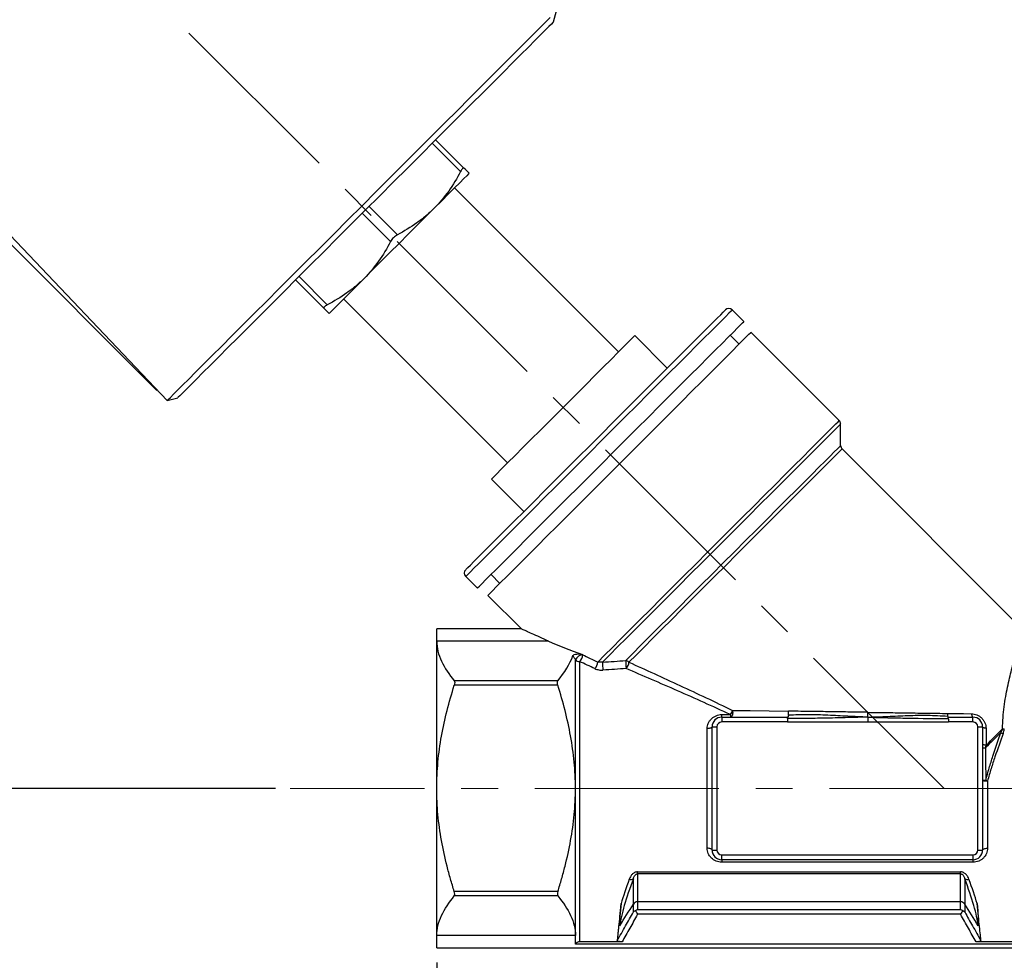
# Model space of a CAD drawing. Units: inches. Extents: x 0.6 to 32.4, y 0.6 to 24.9.
# Drawn here: x 12.6 to 20.7, y 8.8 to 16.5 of the extents above; entities that cross this region are included whole.
import ezdxf

# ---------------------------------------------------------------- set-up
doc = ezdxf.new("R2010")
doc.units = ezdxf.units.IN
doc.header["$LTSCALE"] = 3
doc.header["$MEASUREMENT"] = 0
doc.linetypes.add('CENTERX2', pattern=[0.8, 0.5, -0.1, 0.1, -0.1])
doc.layers.add('SKETCH', color=7, linetype='Continuous')
doc.styles.add('SLDTEXTSTYLE0', font='TXT', dxfattribs={"width": 0.75})
doc.dimstyles.new('SLDDIMSTYLE1', dxfattribs={"dimtxt": 0.375, "dimasz": 0.354331, "dimexe": 0, "dimexo": 0.0625, "dimgap": 0.09375, "dimtad": 0, "dimtih": 1, "dimtoh": 1, "dimdec": 4, "dimlfac": 3, "dimzin": 12, "dimdsep": 46, "dimtxsty": 'SLDTEXTSTYLE0', "dimsah": 1, "dimcen": 0.09, "dimadec": 0, "dimazin": 3, "dimtfac": 1, "dimtdec": 0, "dimtofl": 0, "dimtmove": 0, "dimatfit": 3, "dimfxl": 0, "dimfrac": 2, "dimtolj": 1, "dimtzin": 12, "dimarcsym": 0})
doc.dimstyles.new('SLDDIMSTYLE2', dxfattribs={"dimtxt": 0.375, "dimasz": 0.354331, "dimexe": 0, "dimexo": 0.0625, "dimgap": 0.09375, "dimtad": 0, "dimtih": 1, "dimtoh": 1, "dimrnd": 1e-09, "dimzin": 12, "dimdsep": 46, "dimtxsty": 'SLDTEXTSTYLE0', "dimsah": 1, "dimcen": 0.09, "dimadec": 0, "dimazin": 3, "dimtfac": 1, "dimtofl": 0, "dimtmove": 0, "dimatfit": 3, "dimfxl": 0, "dimfrac": 2, "dimtolj": 1, "dimtzin": 12, "dimarcsym": 0})

# ---------------------------------------------------------------- blocks, each defined once
blk = doc.blocks.new('_D')
at = {"layer": 'SKETCH'}
blk.add_line((14.7282, 10.1978), (5.4004, 10.1978), dxfattribs=at)
for start, end in [(135, 156.21378), (158.77436, 180)]:
    blk.add_arc((20.1749, 10.1978), 14.4201, start, end, dxfattribs=at)
for points in [[(9.9783, 20.3944), (9.6886, 20.182), (9.7731, 20.0996)], [(5.7548, 10.1978), (5.8182, 10.5514), (5.7001, 10.5529)]]:
    blk.add_solid(points, dxfattribs=at)
at = {"layer": 'SKETCH', "insert": (6.4754, 15.9019), "char_height": 0.375, "attachment_point": 1, "style": 'SLDTEXTSTYLE0'}
blk.add_mtext('45°', dxfattribs=at)
blk = doc.blocks.new('_D_2')
at = {"layer": 'SKETCH'}
for p, q in [((15.9963, 17.7839), (9.5352, 24.2451)), ((9.7857, 23.9945), (8.5147, 22.7235)), ((8.0797, 22.6473), (7.9654, 22.6473)), ((7.9654, 22.6473), (7.9654, 22.052)), ((9.3265, 22.6473), (9.4408, 22.6473)), ((9.4408, 22.6473), (9.4408, 22.052)), ((7.9654, 22.052), (8.0797, 22.052)), ((9.4408, 22.052), (9.3265, 22.052)), ((6.496, 20.7048), (7.767, 21.9758)), ((13.7606, 13.4402), (6.2454, 20.9553))]:
    blk.add_line(p, q, dxfattribs=at)
for points in [[(9.7857, 23.9945), (9.4934, 23.7857), (9.5769, 23.7022)], [(6.496, 20.7048), (6.7883, 20.9136), (6.7048, 20.9971)]]:
    blk.add_solid(points, dxfattribs=at)
at = {"layer": 'SKETCH', "char_height": 0.375, "attachment_point": 1, "style": 'SLDTEXTSTYLE0'}
for s, insert in [('4.65"', (6.7267, 22.5354)), ('118.2', (8.0797, 22.5354))]:
    blk.add_mtext(s, dxfattribs=dict(at, insert=insert))
blk = doc.blocks.new('_D_3')
at = {"layer": 'SKETCH'}
for p, q in [((16.041, 8.7805), (16.041, 7.3632)), ((21.9466, 8.7805), (21.9466, 7.3632)), ((18.9326, 8.0152), (18.8183, 8.0152)), ((18.8183, 8.0152), (18.8183, 7.4199)), ((20.1795, 8.0152), (20.2937, 8.0152)), ((20.2937, 8.0152), (20.2937, 7.4199)), ((16.041, 7.7175), (17.5036, 7.7175)), ((21.9466, 7.7175), (20.484, 7.7175)), ((18.8183, 7.4199), (18.9326, 7.4199)), ((20.2937, 7.4199), (20.1795, 7.4199))]:
    blk.add_line(p, q, dxfattribs=at)
for points in [[(16.041, 7.7175), (16.3954, 7.6585), (16.3954, 7.7766)], [(21.9466, 7.7175), (21.5922, 7.7766), (21.5922, 7.6585)]]:
    blk.add_solid(points, dxfattribs=at)
at = {"layer": 'SKETCH', "char_height": 0.375, "attachment_point": 1, "style": 'SLDTEXTSTYLE0'}
for s, insert in [('5.91"', (17.5796, 7.9033)), ('150.0', (18.9326, 7.9033))]:
    blk.add_mtext(s, dxfattribs=dict(at, insert=insert))
blk = doc.blocks.new('_D_4')
at = {"layer": 'SKETCH'}
for p, q in [((9.8055, 17.8116), (9.8055, 5.8584)), ((21.9466, 8.7805), (21.9466, 5.8584)), ((15.9534, 6.5104), (15.8391, 6.5104)), ((15.8391, 6.5104), (15.8391, 5.9151)), ((17.2003, 6.5104), (17.3145, 6.5104)), ((17.3145, 6.5104), (17.3145, 5.9151)), ((9.8055, 6.2128), (14.2473, 6.2128)), ((21.9466, 6.2128), (17.5048, 6.2128)), ((15.8391, 5.9151), (15.9534, 5.9151)), ((17.3145, 5.9151), (17.2003, 5.9151))]:
    blk.add_line(p, q, dxfattribs=at)
for points in [[(9.8055, 6.2128), (10.1598, 6.1537), (10.1598, 6.2718)], [(21.9466, 6.2128), (21.5922, 6.2718), (21.5922, 6.1537)]]:
    blk.add_solid(points, dxfattribs=at)
at = {"layer": 'SKETCH', "char_height": 0.375, "attachment_point": 1, "style": 'SLDTEXTSTYLE0'}
for s, insert in [('12.14"', (14.3233, 6.3985)), ('308.4', (15.9534, 6.3985))]:
    blk.add_mtext(s, dxfattribs=dict(at, insert=insert))
blk = doc.blocks.new('_D_5')
at = {"layer": 'SKETCH'}
for p, q in [((12.5612, 20.5672), (24.1391, 20.5672)), ((23.7847, 20.5672), (23.7847, 15.1068)), ((23.8621, 15.0306), (23.7478, 15.0306)), ((23.7478, 15.0306), (23.7478, 14.4353)), ((25.1089, 15.0306), (25.2232, 15.0306)), ((25.2232, 15.0306), (25.2232, 14.4353)), ((23.7478, 14.4353), (23.8621, 14.4353)), ((25.2232, 14.4353), (25.1089, 14.4353)), ((23.7847, 8.8986), (23.7847, 14.3591)), ((22.0647, 8.8986), (24.1391, 8.8986))]:
    blk.add_line(p, q, dxfattribs=at)
for points in [[(23.7847, 20.5672), (23.7257, 20.2129), (23.8438, 20.2129)], [(23.7847, 8.8986), (23.8438, 9.253), (23.7257, 9.253)]]:
    blk.add_solid(points, dxfattribs=at)
at = {"layer": 'SKETCH', "char_height": 0.375, "attachment_point": 1, "style": 'SLDTEXTSTYLE0'}
for s, insert in [('11.67"', (22.232, 14.9187)), ('296.4', (23.8621, 14.9187))]:
    blk.add_mtext(s, dxfattribs=dict(at, insert=insert))

msp = doc.modelspace()

# ---------------------------------------------------------------- linework, layer by layer
at = {"color": 7, "linetype": 'Continuous', "lineweight": 25}
for p, q in [((16.992919, 16.4421), (17.065881, 16.714399)), ((11.141298, 16.204862), (13.844131, 13.356645)), ((16.032479, 15.48166), (16.263259, 15.250879)), ((17.523249, 13.754259), (16.186984, 15.090524)), ((14.891086, 14.340267), (15.121866, 14.109487)), ((15.163907, 14.067446), (15.449255, 14.352794)), ((15.282222, 14.185761), (16.618487, 12.849496)), ((18.543543, 14.000633), (18.448891, 14.095285)), ((17.655484, 13.886493), (17.919953, 13.622024)), ((18.504569, 13.816896), (18.432188, 13.889277)), ((19.321243, 13.195094), (18.602005, 13.914332)), ((13.844131, 13.356645), (13.930646, 13.379826)), ((19.332775, 12.991079), (19.332775, 13.167255)), ((20.801118, 11.506428), (19.344306, 12.96324)), ((16.486252, 12.717262), (16.750721, 12.452793)), ((16.277461, 11.923855), (16.372113, 11.829202)), ((16.483468, 11.940558), (16.555849, 11.868177)), ((16.458413, 11.770741), (16.732578, 11.496576)), ((16.73276, 11.497058), (16.041041, 11.497058)), ((16.041041, 11.397119), (16.041041, 11.497058)), ((16.041041, 10.197846), (16.041041, 11.397119)), ((16.95187, 11.397119), (16.041041, 11.397119)), ((17.171409, 10.197846), (17.171409, 11.247008)), ((17.205504, 11.231111), (17.205504, 8.94835)), ((17.028317, 11.074082), (16.184133, 11.074082)), ((17.028317, 11.037741), (16.184133, 11.037741)), ((18.363876, 10.799415), (18.435886, 10.799415)), ((18.363876, 10.778555), (18.363876, 10.799415)), ((18.363876, 10.778555), (18.898391, 10.778555)), ((18.363876, 10.778555), (18.363876, 10.739184)), ((18.435886, 10.799415), (18.435886, 10.778555)), ((20.211251, 10.778555), (20.41112, 10.778555)), ((20.41112, 10.739184), (20.41112, 10.778555)), ((18.245766, 9.710861), (18.245766, 10.68483)), ((18.285136, 9.695877), (18.285136, 10.699814)), ((18.285136, 10.699814), (18.324506, 10.699814)), ((18.324506, 10.699814), (18.324506, 9.695877)), ((18.898391, 10.739184), (18.363876, 10.739184)), ((18.898391, 10.739184), (19.554821, 10.739184)), ((19.554821, 10.739184), (20.211251, 10.739184)), ((20.41112, 10.739184), (20.211251, 10.739184)), ((20.45049, 9.695877), (20.45049, 10.699814)), ((20.45049, 10.699814), (20.48986, 10.699814)), ((20.48986, 10.699814), (20.48986, 9.695877)), ((16.041041, 8.998573), (16.041041, 10.197846)), ((17.171409, 8.998573), (17.171409, 10.197846)), ((20.52923, 10.259393), (20.52923, 9.710861)), ((18.285136, 9.695877), (18.324506, 9.695877)), ((18.363876, 9.656507), (20.41112, 9.656507)), ((18.363876, 9.617137), (18.363876, 9.656507)), ((20.41112, 9.656507), (20.41112, 9.617137)), ((20.45049, 9.695877), (20.48986, 9.695877)), ((20.41112, 9.617137), (18.363876, 9.617137)), ((18.363876, 9.617137), (18.363876, 9.596277)), ((20.41112, 9.596277), (18.363876, 9.596277)), ((20.41112, 9.617137), (20.41112, 9.596277)), ((17.677945, 9.51811), (20.30965, 9.51811)), ((17.677945, 9.502517), (17.677945, 9.51811)), ((20.30965, 9.502517), (17.677945, 9.502517)), ((17.677945, 9.502517), (17.677945, 9.274163)), ((20.30965, 9.502517), (20.30965, 9.51811)), ((20.30965, 9.274204), (20.30965, 9.502517)), ((17.64385, 9.25595), (17.64385, 9.462673)), ((20.343745, 9.462673), (20.343745, 9.25595)), ((17.028317, 9.357951), (16.184133, 9.357951)), ((17.028317, 9.321609), (16.184133, 9.321609)), ((17.64385, 9.191568), (17.64385, 9.25595)), ((20.309649, 9.274163), (17.677945, 9.274163)), ((17.677945, 9.274163), (17.677945, 9.2107)), ((20.309648, 9.274163), (20.309649, 9.274204)), ((20.30965, 9.2107), (20.30965, 9.274163)), ((20.343746, 9.255949), (20.343744, 9.255828)), ((20.343745, 9.255826), (20.343745, 9.191568)), ((17.677945, 9.2107), (20.30965, 9.2107)), ((20.30965, 9.172436), (17.677945, 9.172436)), ((17.171409, 8.998573), (16.041041, 8.998573)), ((16.041041, 8.898633), (16.041041, 8.998573)), ((17.171409, 8.928199), (17.171409, 8.998573)), ((20.816186, 8.928199), (17.171409, 8.928199)), ((17.551686, 8.94835), (17.205504, 8.94835)), ((20.804821, 8.94835), (20.435909, 8.94835)), ((16.041041, 8.898633), (21.946553, 8.898633))]:
    msp.add_line(p, q, dxfattribs=at)
at = {"color": 8, "linetype": 'Continuous', "lineweight": 25}
for p, q in [((16.00464, 15.45382), (16.23542, 15.223041)), ((15.489621, 14.938802), (15.720401, 14.708022)), ((15.433944, 14.883124), (15.664724, 14.652344)), ((14.918925, 14.368106), (15.149705, 14.137326))]:
    msp.add_line(p, q, dxfattribs=at)
at = {"color": 7, "linetype": 'Continuous', "lineweight": 25, "flags": 128}
for points in [[(13.844131, 13.356645), (13.845191, 13.357705), (13.853664, 13.366178), (13.870565, 13.383079), (13.895804, 13.408318), (13.929245, 13.441759), (13.970711, 13.483225), (14.019978, 13.532492), (14.076784, 13.589299), (14.140826, 13.65334), (14.21176, 13.724274), (14.289207, 13.801722), (14.372755, 13.885269), (14.461954, 13.974469), (14.55633, 14.068844), (14.655377, 14.167892), (14.758566, 14.271081), (14.865346, 14.37786), (14.975144, 14.487658), (15.087375, 14.599889), (15.201438, 14.713953), (15.316724, 14.829238), (15.432616, 14.94513), (15.548495, 15.061009), (15.663741, 15.176255), (15.777738, 15.290251), (15.889876, 15.40239), (15.999556, 15.51207), (16.106192, 15.618706), (16.209214, 15.721728), (16.30807, 15.820584), (16.402233, 15.914747), (16.491199, 16.003713), (16.574492, 16.087006), (16.651667, 16.164181), (16.722312, 16.234825), (16.786048, 16.298562), (16.842535, 16.355049), (16.891471, 16.403985), (16.932595, 16.445109), (16.965686, 16.4782)], [(16.992919, 16.4421), (16.988638, 16.437819), (16.975818, 16.424998), (16.95453, 16.403711), (16.924895, 16.374076), (16.887078, 16.336258), (16.841289, 16.29047), (16.787786, 16.236966), (16.726867, 16.176047), (16.658873, 16.108054), (16.584185, 16.033366), (16.50322, 15.9524), (16.416431, 15.865611), (16.324302, 15.773483), (16.227351, 15.676532), (16.126118, 15.575298), (16.021169, 15.47035), (15.913093, 15.362273), (15.802493, 15.251673), (15.689987, 15.139167), (15.576205, 15.025385), (15.461782, 14.910963), (15.347361, 14.796541), (15.233579, 14.682759), (15.121072, 14.570253), (15.010472, 14.459653), (14.902396, 14.351576), (14.797447, 14.246628), (14.696214, 14.145395), (14.599262, 14.048443), (14.507134, 13.956315), (14.420345, 13.869526), (14.33938, 13.78856), (14.264692, 13.713872), (14.196698, 13.645879), (14.135779, 13.58496), (14.082276, 13.531456), (14.036487, 13.485668), (13.99867, 13.44785), (13.969034, 13.418215), (13.947747, 13.396928), (13.934927, 13.384108), (13.930646, 13.379826)], [(16.3053, 15.208839), (16.300417, 15.203957), (16.285854, 15.189393), (16.261858, 15.165397), (16.228841, 15.13238), (16.187367, 15.090906), (16.138146, 15.041686), (16.082021, 14.98556), (16.019952, 14.923491)], [(15.449255, 14.352794), (15.516207, 14.419746), (15.586896, 14.490435), (15.660113, 14.563651), (15.734603, 14.638142), (15.809094, 14.712633), (15.88231, 14.785849), (15.952999, 14.856538), (16.019952, 14.923491)], [(16.277461, 11.979532), (16.281719, 11.983791), (16.294461, 11.996533), (16.315584, 12.017655), (16.344917, 12.046988), (16.382223, 12.084295), (16.427204, 12.129276), (16.479497, 12.181569), (16.538681, 12.240752), (16.604278, 12.30635), (16.675762, 12.377833), (16.752556, 12.454628), (16.834043, 12.536114), (16.919565, 12.621637), (17.008435, 12.710507), (17.099938, 12.802009), (17.193335, 12.895406), (17.287876, 12.989947), (17.382799, 13.08487), (17.477339, 13.179411), (17.570737, 13.272808), (17.662239, 13.36431), (17.751109, 13.453181), (17.836631, 13.538703), (17.918118, 13.620189), (17.994912, 13.696983), (18.066396, 13.768467), (18.131993, 13.834065), (18.191177, 13.893248), (18.24347, 13.945541), (18.288451, 13.990522), (18.325758, 14.027829), (18.355091, 14.057162), (18.376213, 14.078284), (18.388955, 14.091026), (18.393213, 14.095285), (18.393213, 14.095285)], [(16.372113, 11.829202), (16.376361, 11.833451), (16.389074, 11.846164), (16.410151, 11.867241), (16.439427, 11.896517), (16.476674, 11.933764), (16.5216, 11.97869), (16.573853, 12.030943), (16.633024, 12.090114), (16.698651, 12.15574), (16.770219, 12.227308), (16.847168, 12.304258), (16.928897, 12.385987), (17.014766, 12.471855), (17.104101, 12.561191), (17.196206, 12.653295), (17.290358, 12.747447), (17.38582, 12.84291), (17.481846, 12.938936), (17.577684, 13.034774), (17.672585, 13.129674), (17.765804, 13.222893), (17.856613, 13.313702), (17.944301, 13.40139), (18.028182, 13.485271), (18.107598, 13.564688), (18.18193, 13.63902), (18.250594, 13.707684), (18.313054, 13.770144), (18.368821, 13.825911), (18.417458, 13.874548), (18.458585, 13.915674), (18.491879, 13.948969), (18.51708, 13.97417), (18.533992, 13.991081), (18.54248, 13.99957), (18.543543, 14.000633)], [(16.458413, 11.770741), (16.462728, 11.775056), (16.475638, 11.787965), (16.497038, 11.809365), (16.526756, 11.839084), (16.564554, 11.876882), (16.610127, 11.922455), (16.663108, 11.975436), (16.72307, 12.035398), (16.789531, 12.101859), (16.861955, 12.174283), (16.93976, 12.252088), (17.022319, 12.334646), (17.108967, 12.421294), (17.199006, 12.511333), (17.291712, 12.60404), (17.386338, 12.698666), (17.482123, 12.794451), (17.578295, 12.890622), (17.67408, 12.986407), (17.768706, 13.081034), (17.861412, 13.17374), (17.951452, 13.263779), (18.038099, 13.350427), (18.120658, 13.432986), (18.198463, 13.51079), (18.270887, 13.583215), (18.337348, 13.649675), (18.39731, 13.709637), (18.450291, 13.762618), (18.495864, 13.808191), (18.533662, 13.845989), (18.56338, 13.875708), (18.584781, 13.897108), (18.59769, 13.910018), (18.602005, 13.914332)], [(16.486252, 12.717262), (16.524292, 12.755302), (16.569723, 12.800733), (16.621931, 12.852941), (16.68021, 12.911219), (16.743771, 12.97478), (16.811755, 13.042765), (16.883243, 13.114253), (16.957269, 13.188278), (17.03283, 13.26384), (17.108906, 13.339916), (17.184467, 13.415477), (17.258493, 13.489502), (17.329981, 13.56099), (17.397965, 13.628975), (17.461526, 13.692536), (17.519805, 13.750814), (17.572013, 13.803022), (17.617444, 13.848453), (17.655484, 13.886493)], [(18.451536, 10.833574), (18.452719, 10.824249), (18.452878, 10.814539), (18.452001, 10.805035), (18.450142, 10.796316), (18.447415, 10.788913), (18.443986, 10.783278), (18.440063, 10.779754), (18.435886, 10.778555)], [(18.451536, 10.833574), (18.59669, 10.831515), (18.749085, 10.829353), (18.907571, 10.827105)], [(20.202071, 10.808744), (20.268726, 10.807798), (20.334446, 10.806866), (20.399144, 10.805948)], [(20.399144, 10.805948), (20.399893, 10.800207), (20.400921, 10.794905), (20.402202, 10.790174), (20.403705, 10.786132), (20.405391, 10.78288), (20.40722, 10.780497), (20.409146, 10.779043), (20.41112, 10.778555)], [(18.285136, 10.699814), (18.284379, 10.696891), (18.282139, 10.69408), (18.278501, 10.69149), (18.273605, 10.689219), (18.267639, 10.687355), (18.260832, 10.685971), (18.253447, 10.685118), (18.245766, 10.68483)], [(20.517254, 10.687838), (20.511512, 10.688587), (20.506211, 10.689615), (20.50148, 10.690896), (20.497438, 10.692399), (20.494185, 10.694086), (20.491803, 10.695914), (20.490349, 10.69784), (20.48986, 10.699814)], [(20.517254, 10.687838), (20.517899, 10.642395), (20.518551, 10.596433), (20.51921, 10.549981)], [(20.51921, 10.549981), (20.536382, 10.567153), (20.553421, 10.584192), (20.57032, 10.601091), (20.587074, 10.617845), (20.603676, 10.634447), (20.62012, 10.650891), (20.6364, 10.667171), (20.652511, 10.683282)], [(20.637424, 10.652848), (20.622241, 10.637666), (20.606919, 10.622343), (20.591461, 10.606885), (20.575873, 10.591297), (20.56016, 10.575584), (20.544326, 10.55975), (20.528377, 10.543801), (20.512317, 10.527741)], [(20.51921, 10.549981), (20.513122, 10.550547), (20.507467, 10.551367), (20.502397, 10.552419), (20.498049, 10.553675), (20.49454, 10.555102), (20.491964, 10.55666), (20.49039, 10.558308), (20.48986, 10.560002)], [(18.285136, 9.695877), (18.284379, 9.698801), (18.282139, 9.701612), (18.278501, 9.704202), (18.273605, 9.706473), (18.267639, 9.708336), (18.260832, 9.709721), (18.253447, 9.710574), (18.245766, 9.710861)], [(20.48986, 9.695877), (20.490617, 9.698801), (20.492857, 9.701612), (20.496495, 9.704202), (20.501392, 9.706473), (20.507358, 9.708336), (20.514164, 9.709721), (20.52155, 9.710574), (20.52923, 9.710861)]]:
    msp.add_lwpolyline(points, dxfattribs=at)
at = {"color": 8, "linetype": 'Continuous', "lineweight": 25, "flags": 128}
for points in [[(18.448891, 14.095285), (18.447828, 14.094222), (18.43934, 14.085733), (18.422428, 14.068822), (18.397227, 14.043621), (18.363933, 14.010326), (18.322806, 13.9692), (18.274169, 13.920563), (18.218402, 13.864796), (18.155942, 13.802336), (18.087278, 13.733672), (18.012946, 13.65934), (17.93353, 13.579923), (17.849649, 13.496042), (17.761961, 13.408355), (17.671152, 13.317546), (17.577932, 13.224326), (17.483032, 13.129426), (17.387194, 13.033588), (17.291168, 12.937562), (17.195705, 12.842099), (17.101554, 12.747947), (17.009449, 12.655843), (16.920113, 12.566507), (16.834245, 12.480639), (16.752516, 12.39891), (16.675567, 12.32196), (16.603999, 12.250392), (16.538372, 12.184766), (16.479201, 12.125595), (16.426948, 12.073342), (16.382022, 12.028416), (16.344775, 11.991169), (16.315499, 11.961893), (16.294422, 11.940816), (16.281709, 11.928103), (16.277461, 11.923855)], [(17.353247, 11.227097), (17.409617, 11.283467), (17.472764, 11.346615), (17.542179, 11.41603), (17.617302, 11.491152), (17.697525, 11.571376), (17.782203, 11.656053), (17.870651, 11.744501), (17.962155, 11.836006), (18.055978, 11.929829), (18.151363, 12.025213), (18.247538, 12.121389), (18.34373, 12.21758), (18.43916, 12.313011), (18.53306, 12.40691), (18.62467, 12.498521), (18.713253, 12.587104), (18.798093, 12.671944), (18.878506, 12.752357), (18.953843, 12.827693), (19.023495, 12.897345), (19.086901, 12.960751), (19.143549, 13.017399), (19.192982, 13.066832), (19.2348, 13.108651), (19.268668, 13.142518), (19.29431, 13.168161), (19.311521, 13.185372), (19.320162, 13.194012), (19.321243, 13.195094)], [(19.332775, 13.167255), (19.328403, 13.162883), (19.315324, 13.149804), (19.293645, 13.128125), (19.263544, 13.098025), (19.22527, 13.05975), (19.179135, 13.013615), (19.12552, 12.96), (19.064866, 12.899346), (18.99767, 12.832151), (18.924486, 12.758967), (18.845915, 12.680395), (18.762602, 12.597082), (18.675233, 12.509713), (18.584526, 12.419006), (18.491226, 12.325706), (18.396101, 12.230581), (18.299931, 12.134412), (18.203509, 12.03799), (18.107626, 11.942107), (18.013071, 11.847551), (17.920621, 11.755101), (17.831035, 11.665515), (17.745051, 11.579531), (17.663374, 11.497855), (17.586677, 11.421158), (17.515591, 11.350071), (17.450698, 11.285178), (17.392533, 11.227013)], [(17.581074, 11.239378), (17.639969, 11.298273), (17.705196, 11.3635), (17.776179, 11.434483), (17.852291, 11.510595), (17.932861, 11.591165), (18.017177, 11.675482), (18.104495, 11.7628), (18.194045, 11.852349), (18.285034, 11.943338), (18.376661, 12.034965), (18.468116, 12.126421), (18.558593, 12.216897), (18.647291, 12.305595), (18.733429, 12.391733), (18.816246, 12.47455), (18.89501, 12.553315), (18.969027, 12.627331), (19.037643, 12.695947), (19.100252, 12.758556), (19.156301, 12.814606), (19.205297, 12.863601), (19.246805, 12.905109), (19.28046, 12.938765), (19.305965, 12.96427), (19.323095, 12.981399), (19.331697, 12.990002), (19.332775, 12.991079)], [(19.344306, 12.96324), (19.343238, 12.962172), (19.334707, 12.953641), (19.317721, 12.936655), (19.292429, 12.911363), (19.259055, 12.877989), (19.217893, 12.836827), (19.169308, 12.788242), (19.113727, 12.732661), (19.051641, 12.670575), (18.983599, 12.602533), (18.9102, 12.529134), (18.832094, 12.451028), (18.74997, 12.368904), (18.664552, 12.283486), (18.576595, 12.195529), (18.486875, 12.105809), (18.396184, 12.015118), (18.305323, 11.924257), (18.215093, 11.834028), (18.126293, 11.745227), (18.039705, 11.658639), (17.956093, 11.575027), (17.876197, 11.495131), (17.80072, 11.419654), (17.730331, 11.349265), (17.665649, 11.284583), (17.607246, 11.22618)]]:
    msp.add_lwpolyline(points, dxfattribs=at)
at = {"color": 7, "linetype": 'Continuous', "lineweight": 25}
for centre, radius, start, end in [((18.421052, 14.067446), 0.03937, 45, 135), ((19.293404, 13.167255), 0.03937, 0, 45), ((19.372145, 12.991079), 0.03937, 180, 225), ((16.3053, 11.951693), 0.03937, 135, 225), ((17.238263, 11.212078), 0.075429, 96.587527, 152.4143945), ((17.204212, 11.272853), 0.041762, 218.2341328, 271.7731448), ((17.164448, 11.281963), 0.065356, 308.9160799, 4.4286619), ((17.909154, 11.226754), 0.328323, 177.7963339, 189.2467698), ((17.575034, 11.194852), 0.044934, 44.203543, 82.275309), ((17.279978, 11.227356), 0.073269, 313.0227691, 359.7976726), ((17.769021, 11.214022), 0.376712, 178.0237449, 188.0213), ((17.529017, 11.228591), 0.078267, 315.7693867, 358.2348774), ((18.295508, 10.884391), 0.164094, 328.8119205, 341.9600316), ((18.363876, 10.699814), 0.07874, 90, 180), ((20.41112, 10.699814), 0.07874, 0, 90), ((18.363876, 10.699814), 0.03937, 90, 180), ((20.41112, 10.699814), 0.03937, 0, 90), ((20.666889, 10.781316), 0.099083, 261.6559109, 269.6981537), ((20.691427, 10.75111), 0.112124, 241.2073288, 252.5485677), ((20.508239, 10.63102), 0.103359, 259.7577092, 272.2614042), ((20.510677, 10.149964), 0.113252, 87.4570807, 100.591627), ((20.519411, 10.465435), 0.206275, 261.7636344, 272.7285926), ((20.734914, 11.035582), 0.802979, 254.1571949, 255.1582167), ((18.363876, 9.695877), 0.07874, 180, 270), ((18.363876, 9.695877), 0.03937, 180, 270), ((20.41112, 9.695877), 0.03937, 270, 0), ((20.41112, 9.695877), 0.07874, 270, 0), ((17.622585, 9.492335), 0.036497, 249.4174093, 305.6370873), ((20.36501, 9.492335), 0.036497, 234.3629127, 290.5825907)]:
    msp.add_arc(centre, radius, start, end, dxfattribs=at)
for centre, major_axis, ratio, start_param, end_param in [((18.767419, 11.605326), (2.234092, -0.192492), 0.26924236, 3.78726202, 3.97585903), ((18.246358, 10.179592), (0.685821, 1.234884), 0.16657533, 2.27942738, 2.75428362), ((18.212262, 10.197846), (0.684896, 1.274601), 0.16378621, 2.27496147, 2.48221885), ((19.741237, 10.179592), (-0.685821, 1.234884), 0.16657533, 3.52890169, 4.00375793), ((19.775332, 10.197846), (-0.684896, 1.274601), 0.16378621, 3.80096646, 4.00822384)]:
    msp.add_ellipse(centre, major_axis=major_axis, ratio=ratio, start_param=start_param, end_param=end_param, dxfattribs=at)
for points, knots in [([(16.263259, 15.25088), (16.261981, 15.252157), (16.260392, 15.252531), (16.256543, 15.251383), (16.254313, 15.249847), (16.249417, 15.24496), (16.246717, 15.241564), (16.241186, 15.233362), (16.238291, 15.228467), (16.23542, 15.223041)], [0, 0, 0, 0, 0.25, 0.25, 0.5, 0.5, 0.75, 0.75, 1, 1, 1, 1]), ([(16.3053, 15.208839), (16.3053, 15.208839), (16.304335, 15.209803), (16.300546, 15.213592), (16.297732, 15.216407), (16.286811, 15.227327), (16.276233, 15.237905), (16.263259, 15.25088)], [0, 0, 0, 0, 0.25, 0.25, 0.5, 0.5, 1, 1, 1, 1]), ([(16.23542, 15.223041), (16.206149, 15.167707), (16.174177, 15.114573), (16.102916, 15.014266), (16.063586, 14.967125), (16.019951, 14.923491)], [0, 0, 0, 0, 0.5, 0.5, 1, 1, 1, 1]), ([(16.019951, 14.923491), (15.998272, 14.901811), (15.975454, 14.880921), (15.92824, 14.841285), (15.903844, 14.822519), (15.828531, 14.769047), (15.775494, 14.737166), (15.720401, 14.708022)], [0, 0, 0, 0, 0.25, 0.25, 0.5, 0.5, 1, 1, 1, 1]), ([(15.720401, 14.708022), (15.714976, 14.705152), (15.709574, 14.701713), (15.698805, 14.693645), (15.693554, 14.689087), (15.683751, 14.679294), (15.679146, 14.673993), (15.671119, 14.663295), (15.667594, 14.657771), (15.664724, 14.652344)], [0, 0, 0, 0, 0.25, 0.25, 0.5, 0.5, 0.75, 0.75, 1, 1, 1, 1]), ([(15.664724, 14.652344), (15.635452, 14.597011), (15.603481, 14.543877), (15.532219, 14.44357), (15.49289, 14.396429), (15.449255, 14.352794)], [0, 0, 0, 0, 0.5, 0.5, 1, 1, 1, 1]), ([(15.449255, 14.352794), (15.427575, 14.331114), (15.404757, 14.310225), (15.357543, 14.270589), (15.333147, 14.251822), (15.257835, 14.19835), (15.204797, 14.166469), (15.149705, 14.137326)], [0, 0, 0, 0, 0.25, 0.25, 0.5, 0.5, 1, 1, 1, 1]), ([(15.149705, 14.137326), (15.14428, 14.134456), (15.139485, 14.131624), (15.131215, 14.126055), (15.127846, 14.12338), (15.122935, 14.118478), (15.121379, 14.116226), (15.120217, 14.112393), (15.120588, 14.110765), (15.121866, 14.109487)], [0, 0, 0, 0, 0.25, 0.25, 0.5, 0.5, 0.75, 0.75, 1, 1, 1, 1]), ([(15.121866, 14.109487), (15.134897, 14.096456), (15.145478, 14.085875), (15.160001, 14.071352), (15.163907, 14.067446), (15.163907, 14.067446)], [0, 0, 0, 0, 0.5, 0.5, 1, 1, 1, 1]), ([(16.95187, 11.397119), (16.927652, 11.408187), (16.878896, 11.430468), (16.817441, 11.458404), (16.767594, 11.481004), (16.740456, 11.49328), (16.730225, 11.497904), (16.732543, 11.496856), (16.73276, 11.496758)], [0, 0, 0, 0, 0.20367283, 0.41002967, 0.61407228, 0.82460921, 0.98356578, 1, 1, 1, 1]), ([(16.041041, 11.397119), (16.041041, 11.369418), (16.044519, 11.341945), (16.057843, 11.287416), (16.067681, 11.260359), (16.105351, 11.179724), (16.141272, 11.126676), (16.184133, 11.074082)], [0, 0, 0, 0, 0.25, 0.25, 0.5, 0.5, 1, 1, 1, 1]), ([(17.150998, 11.279757), (17.152072, 11.282886), (17.156007, 11.285746), (17.167453, 11.290233), (17.174758, 11.291806), (17.190338, 11.293507), (17.198685, 11.293644), (17.210636, 11.292738), (17.214465, 11.292259), (17.221791, 11.290923), (17.225259, 11.290063), (17.228338, 11.289024)], [0, 0, 0, 0, 0.25, 0.25, 0.5, 0.5, 0.75, 0.75, 0.875, 0.875, 1, 1, 1, 1]), ([(17.171409, 11.247008), (17.169682, 11.249773), (17.167955, 11.252539), (17.166229, 11.255306), (17.161151, 11.263446), (17.156074, 11.271596), (17.150998, 11.279757)], [0, 0, 0, 0, 0.00026699058, 0.00026699058, 0.00026699058, 0.00105224119, 0.00105224119, 0.00105224119, 0.00105224119]), ([(20.652511, 10.683282), (20.652315, 10.714474), (20.653575, 10.745023), (20.658025, 10.804905), (20.661233, 10.834339), (20.672657, 10.920049), (20.682541, 10.973596), (20.703592, 11.074257), (20.714815, 11.121358), (20.731478, 11.187142), (20.737013, 11.208253), (20.747768, 11.248313), (20.753007, 11.267328), (20.758053, 11.285322)], [0, 0, 0, 0, 0.125, 0.125, 0.25, 0.25, 0.5, 0.5, 0.75, 0.75, 0.875, 0.875, 1, 1, 1, 1]), ([(17.329969, 11.17379), (17.339536, 11.169357), (17.350101, 11.165934), (17.366951, 11.162685), (17.37274, 11.161923), (17.384301, 11.161131), (17.390124, 11.16109), (17.395994, 11.161455)], [0, 0, 0, 0, 0.5, 0.5, 0.75, 0.75, 1, 1, 1, 1]), ([(17.392533, 11.227013), (17.385208, 11.225696), (17.378199, 11.225248), (17.364985, 11.225425), (17.358853, 11.226066), (17.353247, 11.227097)], [0, 0, 0, 0, 0.5, 0.5, 1, 1, 1, 1]), ([(18.435886, 10.799415), (18.363465, 10.832739), (18.291212, 10.865433), (18.147267, 10.929824), (18.075545, 10.961532), (17.933014, 11.024022), (17.862332, 11.054746), (17.722471, 11.115166), (17.653288, 11.144863), (17.585098, 11.173996)], [0, 0, 0, 0, 0.25, 0.25, 0.5, 0.5, 0.75, 0.75, 1, 1, 1, 1]), ([(17.607246, 11.22618), (17.674927, 11.195606), (17.743593, 11.164445), (17.882404, 11.101065), (17.952553, 11.068843), (18.094002, 11.003334), (18.165176, 10.970105), (18.308005, 10.902661), (18.379692, 10.868434), (18.451536, 10.833574)], [0, 0, 0, 0, 0.25, 0.25, 0.5, 0.5, 0.75, 0.75, 1, 1, 1, 1]), ([(16.184133, 11.074082), (16.186499, 11.071179), (16.187859, 11.066158), (16.187864, 11.053042), (16.1865, 11.045292), (16.184133, 11.037741)], [0, 0, 0, 0, 0.5, 0.5, 1, 1, 1, 1]), ([(17.028317, 11.037741), (17.025951, 11.04529), (17.024591, 11.052996), (17.024586, 11.066122), (17.02595, 11.071178), (17.028317, 11.074082)], [0, 0, 0, 0, 0.5, 0.5, 1, 1, 1, 1]), ([(16.041041, 10.197846), (16.041041, 10.233527), (16.041892, 10.269303), (16.045302, 10.341049), (16.047859, 10.376882), (16.057909, 10.483684), (16.067799, 10.554202), (16.105566, 10.764022), (16.141463, 10.901607), (16.184133, 11.037741)], [0, 0, 0, 0, 0.125, 0.125, 0.25, 0.25, 0.5, 0.5, 1, 1, 1, 1]), ([(17.171409, 10.197846), (17.171409, 10.233627), (17.170554, 10.269504), (17.167124, 10.34145), (17.164553, 10.377386), (17.154456, 10.484402), (17.144532, 10.554977), (17.10671, 10.764762), (17.070847, 10.902054), (17.028317, 11.037741)], [0, 0, 0, 0, 0.125, 0.125, 0.25, 0.25, 0.5, 0.5, 1, 1, 1, 1]), ([(18.245766, 10.68483), (18.245766, 10.692299), (18.246511, 10.699617), (18.249401, 10.713971), (18.251562, 10.721046), (18.257286, 10.73474), (18.260786, 10.741228), (18.269034, 10.753514), (18.273836, 10.759362), (18.284569, 10.770069), (18.290425, 10.774874), (18.303136, 10.783387), (18.31009, 10.787131), (18.324591, 10.793161), (18.332105, 10.795461), (18.34768, 10.798594), (18.355783, 10.799415), (18.363876, 10.799415)], [0, 0, 0, 0, 0.125, 0.125, 0.25, 0.25, 0.375, 0.375, 0.5, 0.5, 0.625, 0.625, 0.75, 0.75, 0.875, 0.875, 1, 1, 1, 1]), ([(18.907365, 10.793547), (18.907017, 10.790629), (18.906534, 10.787984), (18.905343, 10.78359), (18.904637, 10.781841), (18.90305, 10.779589), (18.902186, 10.779048), (18.900356, 10.778531), (18.899389, 10.778555), (18.898391, 10.778555)], [0, 0, 0, 0, 0.25, 0.25, 0.5, 0.5, 0.75, 0.75, 1, 1, 1, 1]), ([(18.899806, 10.767023), (18.899898, 10.768166), (18.89999, 10.769248), (18.900163, 10.771264), (18.900244, 10.772198), (18.900381, 10.773886), (18.900436, 10.774641), (18.900511, 10.775942), (18.900529, 10.776489), (18.900508, 10.777773), (18.900397, 10.778182), (18.89976, 10.778573), (18.899233, 10.778555), (18.898391, 10.778555)], [0, 0, 0, 0, 0.125, 0.125, 0.25, 0.25, 0.375, 0.375, 0.5, 0.5, 0.75, 0.75, 1, 1, 1, 1]), ([(18.899806, 10.767023), (18.899439, 10.762453), (18.899085, 10.757204), (18.898561, 10.747279), (18.898391, 10.742605), (18.898391, 10.739184)], [0, 0, 0, 0, 0.5, 0.5, 1, 1, 1, 1]), ([(19.554055, 10.778703), (19.499525, 10.777192), (19.445053, 10.775761), (19.335921, 10.773061), (19.281261, 10.771792), (19.171442, 10.769415), (19.116979, 10.768523), (19.008336, 10.76733), (18.954154, 10.767029), (18.899806, 10.767023)], [0, 0, 0, 0, 0.25, 0.25, 0.5, 0.5, 0.75, 0.75, 1, 1, 1, 1]), ([(18.907365, 10.793547), (18.908061, 10.799382), (18.908249, 10.806228), (18.908095, 10.818187), (18.907791, 10.823284), (18.907571, 10.827105)], [0, 0, 0, 0, 0.5, 0.5, 1, 1, 1, 1]), ([(19.554055, 10.778703), (19.52679, 10.779541), (19.499565, 10.780575), (19.445195, 10.782907), (19.418052, 10.784205), (19.363847, 10.786933), (19.336786, 10.788363), (19.282748, 10.791228), (19.255772, 10.792661), (19.174972, 10.796771), (19.121188, 10.798056), (19.013969, 10.797849), (18.960534, 10.796358), (18.907365, 10.793547)], [0, 0, 0, 0, 0.125, 0.125, 0.25, 0.25, 0.375, 0.375, 0.5, 0.5, 0.75, 0.75, 1, 1, 1, 1]), ([(19.554821, 10.817925), (19.527732, 10.818319), (19.500643, 10.818713), (19.446475, 10.819499), (19.419396, 10.819891), (19.36526, 10.820672), (19.338202, 10.82106), (19.28412, 10.821832), (19.257094, 10.822216), (19.176085, 10.82336), (19.122167, 10.824111), (19.014619, 10.825605), (18.960989, 10.826348), (18.907571, 10.827105)], [0, 0, 0, 0, 0.125, 0.125, 0.25, 0.25, 0.375, 0.375, 0.5, 0.5, 0.75, 0.75, 1, 1, 1, 1]), ([(19.554055, 10.778703), (19.554055, 10.77233), (19.554031, 10.765459), (19.554404, 10.751234), (19.554567, 10.745974), (19.554821, 10.739184)], [0, 0, 0, 0, 0.5, 0.5, 1, 1, 1, 1]), ([(19.554055, 10.778703), (19.554055, 10.785077), (19.554127, 10.791909), (19.554424, 10.805967), (19.554568, 10.811187), (19.554821, 10.817925)], [0, 0, 0, 0, 0.5, 0.5, 1, 1, 1, 1]), ([(19.554055, 10.778703), (19.58132, 10.779459), (19.608546, 10.780378), (19.662919, 10.782419), (19.690067, 10.783541), (19.744283, 10.785864), (19.771352, 10.787065), (19.825411, 10.789424), (19.852402, 10.790582), (19.933257, 10.793803), (19.987468, 10.794451), (20.09595, 10.792863), (20.150221, 10.790628), (20.204247, 10.78701)], [0, 0, 0, 0, 0.125, 0.125, 0.25, 0.25, 0.375, 0.375, 0.5, 0.5, 0.75, 0.75, 1, 1, 1, 1]), ([(19.554055, 10.778703), (19.58132, 10.777866), (19.608569, 10.777064), (19.663068, 10.775531), (19.690319, 10.774801), (19.772126, 10.772716), (19.826737, 10.771469), (19.991205, 10.768157), (20.100192, 10.767035), (20.209836, 10.767023)], [0, 0, 0, 0, 0.125, 0.125, 0.25, 0.25, 0.5, 0.5, 1, 1, 1, 1]), ([(19.554821, 10.817925), (19.58191, 10.817531), (19.608999, 10.817136), (19.663167, 10.81635), (19.690246, 10.815958), (19.744382, 10.815177), (19.77144, 10.814789), (19.825522, 10.814017), (19.852548, 10.813633), (19.933557, 10.81249), (19.987475, 10.811738), (20.095023, 10.810244), (20.148653, 10.809501), (20.202071, 10.808744)], [0, 0, 0, 0, 0.125, 0.125, 0.25, 0.25, 0.375, 0.375, 0.5, 0.5, 0.75, 0.75, 1, 1, 1, 1]), ([(20.204247, 10.78701), (20.204439, 10.786196), (20.204805, 10.784638), (20.205438, 10.782802), (20.206081, 10.781392), (20.206727, 10.780364), (20.207362, 10.77964), (20.207982, 10.779158), (20.208578, 10.778857), (20.209149, 10.778685), (20.209689, 10.778599), (20.210206, 10.778564), (20.210684, 10.778555), (20.211087, 10.778555), (20.211251, 10.778555)], [0, 0, 0, 0, 0.15365431, 0.29426988, 0.42185362, 0.53642023, 0.63799536, 0.72662119, 0.80236658, 0.86534742, 0.91577209, 0.95405811, 0.9811913, 1, 1, 1, 1]), ([(20.209836, 10.767023), (20.209744, 10.768166), (20.209652, 10.769248), (20.209479, 10.771264), (20.209398, 10.772198), (20.209261, 10.773886), (20.209206, 10.774641), (20.209131, 10.775942), (20.209113, 10.776489), (20.209134, 10.777773), (20.209245, 10.778182), (20.209882, 10.778573), (20.210409, 10.778555), (20.211251, 10.778555)], [0, 0, 0, 0, 0.125, 0.125, 0.25, 0.25, 0.375, 0.375, 0.5, 0.5, 0.75, 0.75, 1, 1, 1, 1]), ([(20.209836, 10.767023), (20.210203, 10.762453), (20.210557, 10.757204), (20.211081, 10.747279), (20.211251, 10.742605), (20.211251, 10.739184)], [0, 0, 0, 0, 0.5, 0.5, 1, 1, 1, 1]), ([(20.399144, 10.805948), (20.406656, 10.805842), (20.414111, 10.805017), (20.428918, 10.801921), (20.436341, 10.799613), (20.450543, 10.793624), (20.457365, 10.78995), (20.47042, 10.781169), (20.476487, 10.776164), (20.487532, 10.76511), (20.492596, 10.75895), (20.501291, 10.74599), (20.504951, 10.739196), (20.510934, 10.724992), (20.513236, 10.717575), (20.516323, 10.702796), (20.517148, 10.695349), (20.517254, 10.687838)], [0, 0, 0, 0, 0.125, 0.125, 0.25, 0.25, 0.375, 0.375, 0.5, 0.5, 0.625, 0.625, 0.75, 0.75, 0.875, 0.875, 1, 1, 1, 1]), ([(20.652511, 10.683282), (20.650767, 10.67796), (20.648375, 10.672829), (20.643206, 10.662729), (20.640383, 10.657767), (20.637424, 10.652848)], [0, 0, 0, 0, 0.5, 0.5, 1, 1, 1, 1]), ([(20.657802, 10.644147), (20.660109, 10.65034), (20.662127, 10.656587), (20.665211, 10.669279), (20.666315, 10.675737), (20.666367, 10.682234)], [0, 0, 0, 0, 0.5, 0.5, 1, 1, 1, 1]), ([(20.515702, 10.263105), (20.524233, 10.296818), (20.533471, 10.330203), (20.55282, 10.396476), (20.562947, 10.429389), (20.594002, 10.526959), (20.615672, 10.59075), (20.637424, 10.652848)], [0, 0, 0, 0, 0.25, 0.25, 0.5, 0.5, 1, 1, 1, 1]), ([(20.657802, 10.644147), (20.63499, 10.582917), (20.612216, 10.519997), (20.579444, 10.423692), (20.568734, 10.391195), (20.548203, 10.325729), (20.538366, 10.292734), (20.52923, 10.259393)], [0, 0, 0, 0, 0.5, 0.5, 0.75, 0.75, 1, 1, 1, 1]), ([(16.184133, 9.357951), (16.17346, 9.392002), (16.163192, 9.426219), (16.143585, 9.49503), (16.134234, 9.529674), (16.107872, 9.633863), (16.092569, 9.703578), (16.06747, 9.843628), (16.057682, 9.913965), (16.044464, 10.055353), (16.041041, 10.126407), (16.041041, 10.197846)], [0, 0, 0, 0, 0.125, 0.125, 0.25, 0.25, 0.5, 0.5, 0.75, 0.75, 1, 1, 1, 1]), ([(17.028317, 9.357951), (17.03899, 9.392), (17.049257, 9.426214), (17.068862, 9.495021), (17.078212, 9.52966), (17.104578, 9.633862), (17.119882, 9.703583), (17.144982, 9.843642), (17.15477, 9.91398), (17.167987, 10.055366), (17.171409, 10.126415), (17.171409, 10.197846)], [0, 0, 0, 0, 0.125, 0.125, 0.25, 0.25, 0.5, 0.5, 0.75, 0.75, 1, 1, 1, 1]), ([(18.363876, 9.596277), (18.355801, 9.596277), (18.34788, 9.597072), (18.332329, 9.600172), (18.324632, 9.602518), (18.302943, 9.611524), (18.289892, 9.620318), (18.273891, 9.636272), (18.269063, 9.642138), (18.260775, 9.654478), (18.257284, 9.660962), (18.251593, 9.674565), (18.249406, 9.681696), (18.246509, 9.696085), (18.245766, 9.703406), (18.245766, 9.710861)], [0, 0, 0, 0, 0.125, 0.125, 0.25, 0.25, 0.5, 0.5, 0.625, 0.625, 0.75, 0.75, 0.875, 0.875, 1, 1, 1, 1]), ([(20.52923, 9.710861), (20.52923, 9.703393), (20.528485, 9.696075), (20.525596, 9.681721), (20.523435, 9.674646), (20.51771, 9.660951), (20.514211, 9.654463), (20.505962, 9.642178), (20.50116, 9.63633), (20.490427, 9.625623), (20.484572, 9.620817), (20.47186, 9.612305), (20.464906, 9.608561), (20.450406, 9.60253), (20.442891, 9.600231), (20.427316, 9.597097), (20.419214, 9.596277), (20.41112, 9.596277)], [0, 0, 0, 0, 0.125, 0.125, 0.25, 0.25, 0.375, 0.375, 0.5, 0.5, 0.625, 0.625, 0.75, 0.75, 0.875, 0.875, 1, 1, 1, 1]), ([(17.677945, 9.51811), (17.673453, 9.51811), (17.669008, 9.517531), (17.660464, 9.515363), (17.656469, 9.513814), (17.648916, 9.509988), (17.645336, 9.507682), (17.638799, 9.502653), (17.635808, 9.499915), (17.627494, 9.491186), (17.622986, 9.484863), (17.615405, 9.471835), (17.612316, 9.465082), (17.609754, 9.458168)], [0, 0, 0, 0, 0.125, 0.125, 0.25, 0.25, 0.375, 0.375, 0.5, 0.5, 0.75, 0.75, 1, 1, 1, 1]), ([(17.64385, 9.462673), (17.645993, 9.470445), (17.648833, 9.47819), (17.655894, 9.489422), (17.658689, 9.493092), (17.664465, 9.497954), (17.66666, 9.499452), (17.671801, 9.501747), (17.674812, 9.502517), (17.677945, 9.502517)], [0, 0, 0, 0, 0.5, 0.5, 0.75, 0.75, 0.875, 0.875, 1, 1, 1, 1]), ([(20.377841, 9.458168), (20.375279, 9.465081), (20.372184, 9.471853), (20.364545, 9.484963), (20.359956, 9.491354), (20.34899, 9.502836), (20.342449, 9.50808), (20.327323, 9.515737), (20.318598, 9.51811), (20.30965, 9.51811)], [0, 0, 0, 0, 0.25, 0.25, 0.5, 0.5, 0.75, 0.75, 1, 1, 1, 1]), ([(20.30965, 9.502517), (20.312794, 9.502517), (20.315789, 9.501751), (20.320976, 9.499431), (20.323129, 9.497952), (20.328859, 9.493136), (20.33167, 9.489462), (20.336372, 9.481999), (20.338246, 9.478147), (20.341395, 9.470439), (20.342673, 9.46656), (20.343745, 9.462673)], [0, 0, 0, 0, 0.125, 0.125, 0.25, 0.25, 0.5, 0.5, 0.75, 0.75, 1, 1, 1, 1]), ([(16.041041, 8.998573), (16.041041, 9.026274), (16.044519, 9.053747), (16.057843, 9.108276), (16.067681, 9.135332), (16.105351, 9.215967), (16.141272, 9.269016), (16.184133, 9.321609)], [0, 0, 0, 0, 0.25, 0.25, 0.5, 0.5, 1, 1, 1, 1]), ([(16.184133, 9.321609), (16.186499, 9.324513), (16.187859, 9.329534), (16.187864, 9.342649), (16.1865, 9.3504), (16.184133, 9.357951)], [0, 0, 0, 0, 0.5, 0.5, 1, 1, 1, 1]), ([(17.028317, 9.357951), (17.025951, 9.350402), (17.024591, 9.342696), (17.024586, 9.32957), (17.02595, 9.324513), (17.028317, 9.321609)], [0, 0, 0, 0, 0.5, 0.5, 1, 1, 1, 1]), ([(17.028317, 9.321609), (17.071178, 9.269016), (17.107099, 9.215967), (17.144769, 9.135332), (17.154607, 9.108276), (17.167931, 9.053747), (17.171409, 9.026274), (17.171409, 8.998573)], [0, 0, 0, 0, 0.5, 0.5, 0.75, 0.75, 1, 1, 1, 1]), ([(17.543045, 9.259154), (17.539151, 9.222604), (17.535581, 9.188845), (17.529048, 9.126759), (17.526085, 9.098432), (17.522092, 9.060096), (17.520832, 9.047977), (17.518484, 9.025341), (17.517398, 9.014849), (17.514396, 8.985795), (17.512734, 8.969648), (17.511402, 8.956691)], [0, 0, 0, 0, 0.25, 0.25, 0.5, 0.5, 0.625, 0.625, 0.75, 0.75, 1, 1, 1, 1]), ([(17.533643, 9.079325), (17.533528, 9.07914), (17.533479, 9.079172), (17.533402, 9.079212), (17.533375, 9.079254), (17.533305, 9.079395), (17.533273, 9.079515), (17.53319, 9.079898), (17.533154, 9.080185), (17.53306, 9.081073), (17.53302, 9.081707), (17.53292, 9.083647), (17.532881, 9.084998), (17.53279, 9.089124), (17.532767, 9.091982), (17.532753, 9.100785), (17.532822, 9.106955), (17.533221, 9.126295), (17.53375, 9.140305), (17.536183, 9.185785), (17.538898, 9.220226), (17.543045, 9.259154)], [0, 0, 0, 0, 0.00195312, 0.00195312, 0.00390625, 0.00390625, 0.0078125, 0.0078125, 0.015625, 0.015625, 0.03125, 0.03125, 0.0625, 0.0625, 0.125, 0.125, 0.25, 0.25, 0.5, 0.5, 1, 1, 1, 1]), ([(17.677945, 9.274163), (17.671074, 9.274156), (17.664211, 9.272452), (17.652309, 9.266095), (17.647285, 9.26145), (17.64385, 9.25595)], [0, 0, 0, 0, 0.5, 0.5, 1, 1, 1, 1]), ([(20.343744, 9.255828), (20.340308, 9.261349), (20.335284, 9.266014), (20.323382, 9.272412), (20.31652, 9.274136), (20.309648, 9.274163)], [0, 0, 0, 0, 0.5, 0.5, 1, 1, 1, 1]), ([(20.343745, 9.25595), (20.340309, 9.261463), (20.335285, 9.26612), (20.323384, 9.272493), (20.316521, 9.274201), (20.30965, 9.274204)], [0, 0, 0, 0, 0.5, 0.5, 1, 1, 1, 1]), ([(20.476192, 8.956691), (20.474849, 8.969764), (20.473179, 8.985987), (20.469196, 9.024526), (20.466883, 9.046842), (20.461591, 9.097651), (20.458594, 9.126313), (20.452022, 9.188767), (20.44844, 9.222633), (20.44455, 9.259154)], [0, 0, 0, 0, 0.25, 0.25, 0.5, 0.5, 0.75, 0.75, 1, 1, 1, 1]), ([(20.44455, 9.259154), (20.448689, 9.220299), (20.451418, 9.185676), (20.453846, 9.140278), (20.454375, 9.126253), (20.454773, 9.10691), (20.454842, 9.100742), (20.454827, 9.091956), (20.454805, 9.089102), (20.454713, 9.084983), (20.454675, 9.083634), (20.454574, 9.081699), (20.454535, 9.081066), (20.45444, 9.080179), (20.454404, 9.079893), (20.454321, 9.079512), (20.454289, 9.079392), (20.454219, 9.079252), (20.454192, 9.079211), (20.454115, 9.079172), (20.454065, 9.079143), (20.453951, 9.079325)], [0, 0, 0, 0, 0.5, 0.5, 0.75, 0.75, 0.875, 0.875, 0.9375, 0.9375, 0.96875, 0.96875, 0.984375, 0.984375, 0.9921875, 0.9921875, 0.99609375, 0.99609375, 0.99804688, 0.99804688, 1, 1, 1, 1]), ([(17.511402, 8.956691), (17.534225, 8.997023), (17.557021, 9.037369), (17.579784, 9.077735), (17.601171, 9.115661), (17.622529, 9.153604), (17.64385, 9.191568)], [0, 0, 0, 0, 0.0035312123, 0.0035312123, 0.0035312123, 0.00684905704, 0.00684905704, 0.00684905704, 0.00684905704]), ([(17.677945, 9.172435), (17.656626, 9.134443), (17.635268, 9.096473), (17.613879, 9.05852), (17.593175, 9.021781), (17.572442, 8.985059), (17.551686, 8.94835)], [0, 0, 0, 0, 0.00331965535, 0.00331965535, 0.00331965535, 0.00653307773, 0.00653307773, 0.00653307773, 0.00653307773]), ([(17.660261, 9.202631), (17.662528, 9.198761), (17.66534, 9.193961), (17.671441, 9.183543), (17.674697, 9.177982), (17.677945, 9.172435)], [0, 0, 0, 0, 0.5, 0.5, 1, 1, 1, 1]), ([(20.30965, 9.2107), (20.312639, 9.210007), (20.315673, 9.208978), (20.321572, 9.206305), (20.324479, 9.204654), (20.327333, 9.202631)], [0, 0, 0, 0, 0.5, 0.5, 1, 1, 1, 1]), ([(20.327333, 9.202631), (20.325066, 9.198761), (20.322255, 9.193961), (20.316154, 9.183543), (20.312897, 9.177982), (20.30965, 9.172435)], [0, 0, 0, 0, 0.5, 0.5, 1, 1, 1, 1]), ([(20.435909, 8.94835), (20.415153, 8.985059), (20.39442, 9.021781), (20.373716, 9.05852), (20.352327, 9.096473), (20.330969, 9.134443), (20.30965, 9.172435)], [0, 0, 0, 0, 0.00321342276, 0.00321342276, 0.00321342276, 0.00653307851, 0.00653307851, 0.00653307851, 0.00653307851]), ([(20.343745, 9.191568), (20.365066, 9.153604), (20.386424, 9.115661), (20.407811, 9.077735), (20.430574, 9.037369), (20.45337, 8.997023), (20.476192, 8.956691)], [0.00058972793, 0.00058972793, 0.00058972793, 0.00058972793, 0.00390757191, 0.00390757191, 0.00390757191, 0.0074387834, 0.0074387834, 0.0074387834, 0.0074387834]), ([(17.205504, 8.94835), (17.202013, 8.94835), (17.198602, 8.947882), (17.191934, 8.946044), (17.188707, 8.944665), (17.179825, 8.939388), (17.174838, 8.934277), (17.171409, 8.928199)], [0, 0, 0, 0, 0.25, 0.25, 0.5, 0.5, 1, 1, 1, 1]), ([(17.551686, 8.94835), (17.546584, 8.94835), (17.541602, 8.948509), (17.531917, 8.949206), (17.527482, 8.949725), (17.519674, 8.951185), (17.516526, 8.952094), (17.512273, 8.954247), (17.511274, 8.955445), (17.511402, 8.956691)], [0, 0, 0, 0, 0.25, 0.25, 0.5, 0.5, 0.75, 0.75, 1, 1, 1, 1]), ([(20.476192, 8.956691), (20.47632, 8.955449), (20.475312, 8.954247), (20.471126, 8.952118), (20.467936, 8.95119), (20.4602, 8.949739), (20.455672, 8.949206), (20.445992, 8.948509), (20.441005, 8.94835), (20.435909, 8.94835)], [0, 0, 0, 0, 0.25, 0.25, 0.5, 0.5, 0.75, 0.75, 1, 1, 1, 1])]:
    msp.add_open_spline(points, degree=3, knots=knots, dxfattribs=at)
for points in [[(17.028317, 11.074082), (17.083429, 11.141709), (17.127085, 11.210086), (17.150998, 11.279757)], [(17.228338, 11.289024), (17.228762, 11.288353), (17.229186, 11.287681), (17.22961, 11.28701)], [(17.22961, 11.28701), (17.270202, 11.267447), (17.311469, 11.247458), (17.353247, 11.227097)], [(17.392533, 11.227013), (17.455429, 11.230891), (17.518281, 11.234999), (17.581074, 11.239378)], [(17.329969, 11.17379), (17.287912, 11.193274), (17.246369, 11.212398), (17.205504, 11.231111)], [(17.585098, 11.173996), (17.522112, 11.169546), (17.459073, 11.165381), (17.395994, 11.161455)], [(20.202071, 10.808744), (20.202177, 10.800225), (20.202986, 10.792437), (20.204247, 10.78701)], [(20.512317, 10.527741), (20.514587, 10.535336), (20.516885, 10.542732), (20.51921, 10.549981)], [(20.512317, 10.527741), (20.513401, 10.439536), (20.514528, 10.351245), (20.515702, 10.263105)], [(17.533643, 9.079325), (17.570379, 9.138204), (17.607114, 9.19708), (17.64385, 9.25595)], [(20.453951, 9.079325), (20.417216, 9.138204), (20.380481, 9.197079), (20.343746, 9.25595)], [(17.64385, 9.191568), (17.647575, 9.196424), (17.653188, 9.200362), (17.660261, 9.202631)], [(17.660261, 9.202631), (17.66589, 9.20662), (17.671975, 9.209316), (17.677945, 9.2107)], [(20.327333, 9.202631), (20.334407, 9.200362), (20.340023, 9.19642), (20.343745, 9.191568)]]:
    msp.add_open_spline(points, degree=3, dxfattribs=at)
at = {"layer": 'SKETCH', "linetype": 'CENTERX2', "lineweight": 18}
for p, q in [((20.173283, 10.199462), (9.976137, 20.396608)), ((23.141255, 10.197846), (14.84634, 10.197846))]:
    msp.add_line(p, q, dxfattribs=at)

# ---------------------------------------------------------------- dimensions: what is measured, and where the dimension line sits
at = {"layer": 'SKETCH'}
for base, p1, p2, angle, picture, middle in [((6.495987, 20.704788), (16.079805, 17.700416), (13.844131, 13.356645), 45, '_D_2', (8.140848, 22.34965)), ((23.784726, 20.567234), (21.946553, 8.898633), (12.443083, 20.567234), 90, '_D_5', (23.784726, 14.732934))]:
    dim = msp.add_linear_dim(base=base, p1=p1, p2=p2, angle=angle, dimstyle='SLDDIMSTYLE2', dxfattribs=at)
    dim.commit()
    dim.dimension.update_dxf_attribs({"geometry": picture, "text_midpoint": middle, "dimtype": 160})
dim = msp.add_angular_dim_2l(base=(8.275678, 18.343311), line1=((9.976137, 20.396608), (20.173283, 10.199462)), line2=((14.84634, 10.197846), (23.141255, 10.197846)), dimstyle='SLDDIMSTYLE1', dxfattribs=at)
dim.commit()
dim.dimension.update_dxf_attribs({"geometry": '_D', "text_midpoint": (6.852439, 15.71619), "dimtype": 162})
for base, p1, p2, picture, middle in [((9.805511, 6.212769), (21.946553, 8.898633), (9.805511, 17.929663), '_D_4', (15.876032, 6.212769)), ((21.946553, 7.717531), (16.041041, 8.898633), (21.946553, 8.898633), '_D_3', (18.993797, 7.717531))]:
    dim = msp.add_linear_dim(base=base, p1=p1, p2=p2, dimstyle='SLDDIMSTYLE2', dxfattribs=at)
    dim.commit()
    dim.dimension.update_dxf_attribs({"geometry": picture, "text_midpoint": middle, "dimtype": 160})

doc.saveas('drawing.dxf')
